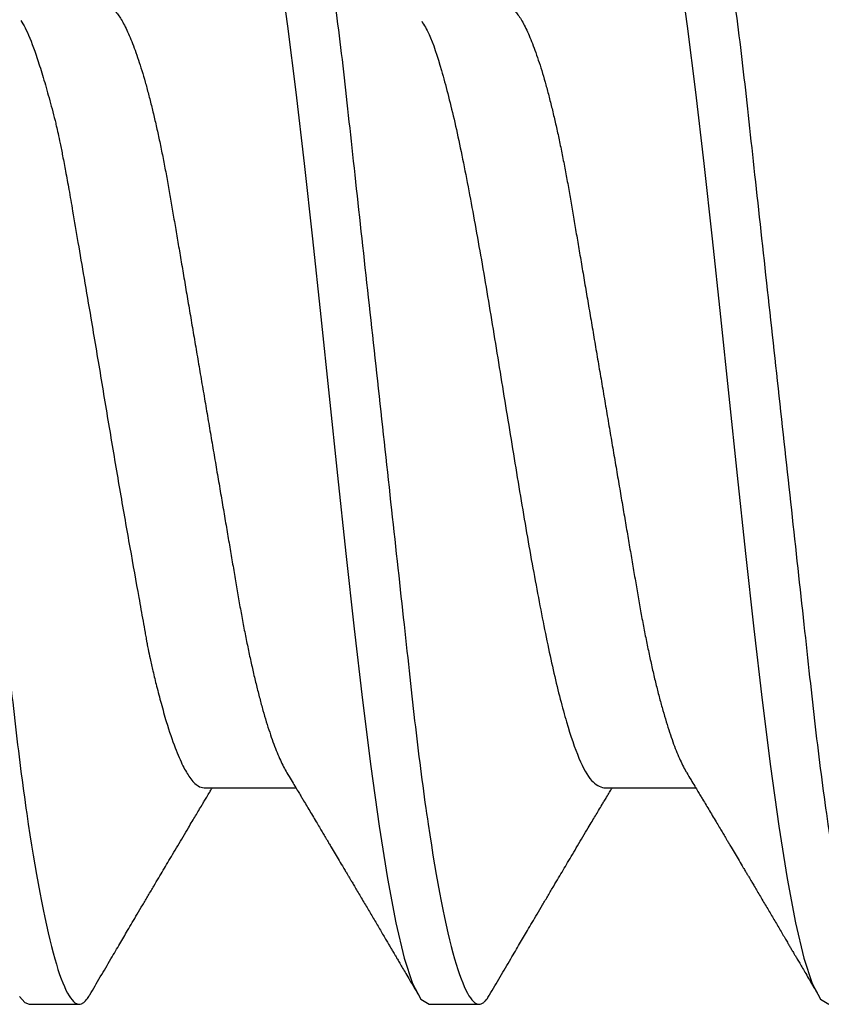
# Model space of a CAD drawing. Units: inches. Extents: x 0 to 108, y -2 to 43.
# Drawn here: x 26 to 26, y 8 to 8 of the extents above; entities that cross this region are included whole.
import ezdxf

# ---------------------------------------------------------------- set-up
doc = ezdxf.new("R2010")
doc.units = ezdxf.units.IN
doc.header["$LTSCALE"] = 0.5
doc.header["$MEASUREMENT"] = 0
doc.layers.add('Arcadia-Profile', color=6, linetype='Continuous')

# ---------------------------------------------------------------- blocks, each defined once
blk = doc.blocks.new('*U110')
at = {"layer": 'Arcadia-Profile'}
for p, q in [((0.3095000057107669, -0.06957012385288985), (0.3258119561032444, -0.06957012385288985)), ((0.3805000076724099, -0.06957012385288985), (0.3968119580648892, -0.06957012385288985)), ((0.2784375094358289, -0.108000000659993), (0.2873125096810334, -0.108000000659993)), ((0.3494375022309111, -0.108000000659993), (0.3583125116426764, -0.108000000659993))]:
    blk.add_line(p, q, dxfattribs=at)
at = {"layer": 'Arcadia-Profile', "flags": 128}
for points in [[(0.2767205942175543, -0.1066231740233303), (0.2776579484176693, -0.1077032882452809), (0.2784375094358289, -0.108000000659993), (0.2784375094358289, -0.108000000659993)], [(0.3228126023274669, 0.07636676221095451), (0.3242917736182811, 0.06574541750321439), (0.3257709265759736, 0.05399916158965956), (0.3272500978667878, 0.0413289713213687), (0.3287292508244803, 0.02795163815887536), (0.3302084221152963, 0.01409604769420358), (0.3316875750729888, -7.276041062986849e-07), (0.3331667280306796, -0.01409749028174945), (0.3346458993214956, -0.02795304293435708), (0.3361250522791899, -0.04133031422256339), (0.3376042235700041, -0.05400042199180488), (0.3390833765276966, -0.06574657248990734), (0.3405625478185108, -0.0763677934490734), (0.3420417007762033, -0.08568234862987323), (0.3435208720670175, -0.0935308682018472), (0.3450000250247101, -0.09977906204557341), (0.3464791779824026, -0.1043200205594967), (0.3479583492732186, -0.1070760571386953), (0.3494375022309111, -0.108000000659993), (0.3494375022309111, -0.108000000659993)], [(0.3938126042891099, 0.07636676221095451), (0.3952917755799241, 0.06574541750321439), (0.3967709285376166, 0.05399916158965956), (0.3982500998284326, 0.0413289713213687), (0.3997292527861251, 0.02795163815887536), (0.4012084240769411, 0.01409604769420358), (0.4026875770346336, -7.276041062986849e-07), (0.4041667299923262, -0.01409749028174945), (0.4056459012831404, -0.02795304293435708), (0.4071250542408329, -0.04133031422256339), (0.4086042255316471, -0.05400042199180488), (0.4100833784893396, -0.06574657248990734), (0.4115625497801556, -0.0763677934490734), (0.4130417027378481, -0.08568234862987323), (0.4145208740286623, -0.0935308682018472), (0.4160000269863549, -0.09977906204557341), (0.4174791799440474, -0.1043200205594967), (0.4189583512348634, -0.1070760571386953), (0.4204375041925559, -0.108000000659993)]]:
    blk.add_lwpolyline(points, dxfattribs=at)
at = {"layer": 'Arcadia-Profile'}
for points, knots in [([(0.2518125044890684, 0.1080000032851784), (0.2530935004402259, 0.1080000032352291), (0.2545867047769939, 0.1053715298186986), (0.2577150701532069, 0.09442328007985212), (0.2593415059036559, 0.08611489078196444), (0.2615952395019168, 0.0709698880995826), (0.2623157537770844, 0.06549326662760313), (0.2636619107654141, 0.05407080311770196), (0.2642882680455898, 0.04813669775600138), (0.266396550585533, 0.02889490781398019), (0.2679771389130536, 0.01446925659942), (0.2711478711160247, -0.01446925702771251), (0.2727284594415451, -0.02889490822399265), (0.2748367419765074, -0.0481366981205551), (0.2754630992547362, -0.05407080346504367), (0.2768092562467608, -0.0654932669564734), (0.2775297705235182, -0.07096988841529894), (0.2797835041253514, -0.08611489104712033), (0.2814099398764895, -0.0944232802959366), (0.2845383052502122, -0.1053715299266842), (0.2860315095838502, -0.1080000032851784), (0.287312505531002, -0.1080000032851784)], [0, 0, 0, 0, 0.1250000000000001, 0.1250000000000001, 0.2500000000000001, 0.2500000000000001, 0.3125000000000001, 0.3125000000000001, 0.3750000000000002, 0.3750000000000002, 0.5000000000000001, 0.5000000000000001, 0.625, 0.625, 0.6875000000000001, 0.6875000000000001, 0.7500000000000001, 0.7500000000000001, 0.875, 0.875, 1, 1, 1, 1]), ([(0.3228125066470007, 0.1080000032851784), (0.3240935025980463, 0.1080000032375561), (0.325586706934768, 0.1053715298234175), (0.3287150723110575, 0.09442328008834933), (0.3303415080616325, 0.08611489079181345), (0.3325952416601474, 0.07096988811032956), (0.3333157559354127, 0.06549326663847), (0.3346619129239343, 0.05407080312850399), (0.3352882702040851, 0.04813669776698992), (0.3373965527440035, 0.02889490782518678), (0.3389771410715685, 0.01446925661023313), (0.3421478732747243, -0.0144692570185625), (0.343728461600378, -0.02889490821608831), (0.3458367441355499, -0.0481366981145519), (0.3464631014138444, -0.05407080345965642), (0.3478092584058921, -0.06549326695201207), (0.3485297726826708, -0.07096988841132967), (0.3507835062845928, -0.08611489104461079), (0.3524099420358233, -0.09442328029436275), (0.3555383074097413, -0.1053715299263698), (0.3570315117434788, -0.1080000032851784), (0.3583125076907017, -0.1080000032851784)], [0, 0, 0, 0, 0.1250000000000001, 0.1250000000000001, 0.2500000000000002, 0.2500000000000002, 0.3125000000000002, 0.3125000000000002, 0.3750000000000001, 0.3750000000000001, 0.5000000000000002, 0.5000000000000002, 0.6250000000000003, 0.6250000000000003, 0.6875000000000003, 0.6875000000000003, 0.7500000000000003, 0.7500000000000003, 0.8750000000000002, 0.8750000000000002, 1, 1, 1, 1]), ([(0.3938125088049347, 0.1080000032851776), (0.3950935047558648, 0.1080000032398849), (0.3965867090925421, 0.1053715298281364), (0.399715074468908, 0.09442328009684742), (0.4013415102196092, 0.08611489080166335), (0.4035952438183781, 0.07096988812107563), (0.4043157580937375, 0.06549326664933686), (0.4056619150824581, 0.05407080313930601), (0.4062882723625805, 0.04813669777797935), (0.4083965549024775, 0.02889490783639337), (0.4099771432300852, 0.0144692566210467), (0.4131478754334221, -0.01446925700941293), (0.4147284637592143, -0.02889490820818441), (0.4168367462945923, -0.04813669810854826), (0.4174631035729526, -0.05407080345426873), (0.4188092605650251, -0.06549326694754987), (0.4195297748418234, -0.0709698884073604), (0.4217835084438342, -0.08611489104210124), (0.4234099441951571, -0.09442328029278935), (0.4265383095692687, -0.1053715299260554), (0.4280315139031039, -0.1080000032851784), (0.4293125098504014, -0.1080000032851784)], [0, 0, 0, 0, 0.1249999999999999, 0.1249999999999999, 0.2499999999999999, 0.2499999999999999, 0.3124999999999999, 0.3124999999999999, 0.3749999999999998, 0.3749999999999998, 0.4999999999999998, 0.4999999999999998, 0.6249999999999998, 0.6249999999999998, 0.6874999999999997, 0.6874999999999997, 0.7499999999999997, 0.7499999999999997, 0.8749999999999998, 0.8749999999999998, 1, 1, 1, 1]), ([(0.2917500052203561, 0.06957012385288985), (0.2919129771953628, 0.06955510265552034), (0.2922409050071053, 0.06952487740739022), (0.2927512364265574, 0.0692786754511272), (0.2932773883173052, 0.06888015388875113), (0.2938191709740003, 0.06831134355909496), (0.2943712443118862, 0.06757829247806368), (0.2949317987569646, 0.06668232670774765), (0.295498688321489, 0.06562725607927034), (0.2960734342282763, 0.06440899341759598), (0.2966578864337599, 0.06302067935314026), (0.2972500868619008, 0.0614623502672047), (0.2978478279223857, 0.05973550420640228), (0.2984449106825267, 0.0578570409997794), (0.299038985830677, 0.05583458007333197), (0.2996278722909622, 0.05367680097797978), (0.3002093661573912, 0.05139330382001139), (0.3007809981266867, 0.04899618988472421), (0.3013408290086126, 0.04649675489540916), (0.3018870607198689, 0.0439067252870875), (0.3024184052403029, 0.04123601045813352), (0.3029334891283852, 0.03849654757533783), (0.3034285596614055, 0.03571112540672283), (0.3039083999364713, 0.03286957153312464), (0.3044041134011373, 0.02996088916924444), (0.3049150321407801, 0.02695543835869207), (0.3054452756088413, 0.02383851396953141), (0.3059932134573913, 0.02061707017026659), (0.3065574865080336, 0.0172995494753474), (0.3071326064859701, 0.01391828730973588), (0.3077165808503342, 0.01048505968162994), (0.308307277311819, 0.00701227659422754), (0.3089024924051955, 0.003512842026748064), (0.3094995717497557, 2.553949483452556e-06), (0.3100962154008968, -0.00350518849650916), (0.3106901536407705, -0.006997054569740424), (0.3112795766646208, -0.0104624466453962), (0.3118623469368416, -0.01388853248820698), (0.3124329274487927, -0.01724310655228356), (0.312989550408993, -0.02051561027101645), (0.3135306296432994, -0.02369673149688367), (0.3140579841759603, -0.02679678148732334), (0.3145731867310175, -0.02982723947867383), (0.3150762752241505, -0.03277934596213239), (0.3155632416439822, -0.03566354189368814), (0.3160620766724271, -0.03847243475912965), (0.3165781814201516, -0.04121836343608454), (0.3171106084661162, -0.04389532323896361), (0.3176579678306002, -0.04649130068194074), (0.3182181945745608, -0.0489926245867891), (0.3187893724383244, -0.05138808131847883), (0.3193695974946387, -0.05366699037655565), (0.3199571509300529, -0.05582077161540555), (0.3205499232138251, -0.05783989652199262), (0.3211420966315011, -0.05970450108948011), (0.3217314813484329, -0.06141044752304703), (0.3223157663182992, -0.0629535730166304), (0.3228966442478338, -0.06434336889426673), (0.323475189493589, -0.06556847322127357), (0.3239132829379834, -0.06641463394766056), (0.3241569152134609, -0.06679906902735544), (0.32421000789369, -0.06688284564814717)], [0, 0, 0, 0, 0.01649322934017788, 0.03318723115369295, 0.05006552447836708, 0.06711034438047324, 0.0843026612282327, 0.1013121346035708, 0.1184244365384563, 0.1356187849712418, 0.1528736836425246, 0.170520321447282, 0.1881835381750096, 0.2058395548794638, 0.2234646202126487, 0.2410352876741187, 0.2585285440632836, 0.2759220226067099, 0.2931566451164693, 0.3102499800774657, 0.3271826397483976, 0.343936476415782, 0.360494557752897, 0.376647685191023, 0.3929780923011171, 0.4094919807648598, 0.4261729648748521, 0.4433482912298638, 0.4606594226938084, 0.4780854608350052, 0.4956045850657283, 0.513194193304468, 0.5308311239847252, 0.5484918248698523, 0.5661140183214652, 0.5837126020271949, 0.6012641627519574, 0.6187456998397223, 0.6361347495635031, 0.6531023316513966, 0.6699400816329891, 0.686629272263308, 0.7031522625898186, 0.7198239661007164, 0.7363092611431894, 0.752901527062329, 0.7696905410859252, 0.7866592952698518, 0.8037894833490422, 0.8210616421872882, 0.8384170649053163, 0.8558718786838122, 0.8734038606016291, 0.8909901675407169, 0.9086074738909324, 0.9259176244734434, 0.9432125497472605, 0.9604700160680272, 0.977668037425221, 0.9951333880309732, 1, 1, 1, 1]), ([(0.3627500071820009, 0.06957012385288985), (0.3629129791570058, 0.06955510265552034), (0.3632409069687483, 0.06952487740739022), (0.3637512383882004, 0.0692786754511272), (0.36427739027895, 0.06888015388875113), (0.3648191729356434, 0.06831134355909496), (0.3653712462735292, 0.06757829247806368), (0.3659318007186094, 0.06668232670774765), (0.3664986902831338, 0.06562725607927034), (0.3670734361899193, 0.06440899341759598), (0.3676578883954029, 0.06302067935314026), (0.3682500888235438, 0.0614623502672047), (0.3688478298840288, 0.05973550420640228), (0.3694449126441697, 0.0578570409997794), (0.3700389877923218, 0.05583458007333197), (0.3706278742526052, 0.05367680097797978), (0.371209368119036, 0.05139330382001139), (0.3717810000883297, 0.04899618988472421), (0.3723408309702574, 0.04649675489540916), (0.3728870626815137, 0.0439067252870875), (0.373418407201946, 0.04123601045813352), (0.3739334910900283, 0.03849654757533783), (0.374428561623052, 0.03571112540672283), (0.3749084018981144, 0.03286957153312464), (0.3754041153627803, 0.02996088916924444), (0.3759150341024231, 0.02695543835869207), (0.3764452775704861, 0.02383851396953141), (0.3769932154190343, 0.02061707017026659), (0.3775574884696766, 0.0172995494753474), (0.3781326084476149, 0.01391828730973588), (0.378716582811979, 0.01048505968162994), (0.379307279273462, 0.00701227659422754), (0.3799024943668421, 0.003512842026748064), (0.3804995737114005, 2.553949483452556e-06), (0.3810962173625398, -0.00350518849650916), (0.3816901556024135, -0.006997054569740424), (0.3822795786262674, -0.0104624466453962), (0.3828623488984846, -0.01388853248820698), (0.3834329294104357, -0.01724310655228356), (0.383989552370636, -0.02051561027101645), (0.3845306316049424, -0.02369673149688367), (0.3850579861376033, -0.02679678148732334), (0.3855731886926623, -0.02982723947867383), (0.3860762771857953, -0.03277934596213239), (0.3865632436056252, -0.03566354189368814), (0.3870620786340702, -0.03847243475912965), (0.3875781833817946, -0.04121836343608454), (0.3881106104277592, -0.04389532323896361), (0.388657969792245, -0.04649130068194074), (0.3892181965362056, -0.0489926245867891), (0.3897893743999674, -0.05138808131847883), (0.3903695994562817, -0.05366699037655565), (0.3909571528916977, -0.05582077161540555), (0.3915499251754699, -0.05783989652199262), (0.3921420985931441, -0.05970450108948011), (0.3927314833100777, -0.06141044752304703), (0.393315768279944, -0.0629535730166304), (0.3938966462094768, -0.06434336889426673), (0.3944751914552338, -0.06556847322127357), (0.3949132848996264, -0.06641463394766056), (0.3951569171751057, -0.06679906902735544), (0.3952100098553366, -0.06688284564814717)], [0, 0, 0, 0, 0.01649322934017788, 0.03318723115369295, 0.05006552447836708, 0.06711034438047324, 0.0843026612282327, 0.1013121346035708, 0.1184244365384563, 0.1356187849712418, 0.1528736836425246, 0.170520321447282, 0.1881835381750096, 0.2058395548794638, 0.2234646202126487, 0.2410352876741187, 0.2585285440632836, 0.2759220226067099, 0.2931566451164693, 0.3102499800774657, 0.3271826397483976, 0.343936476415782, 0.360494557752897, 0.376647685191023, 0.3929780923011171, 0.4094919807648598, 0.4261729648748521, 0.4433482912298638, 0.4606594226938084, 0.4780854608350052, 0.4956045850657283, 0.513194193304468, 0.5308311239847252, 0.5484918248698523, 0.5661140183214652, 0.5837126020271949, 0.6012641627519574, 0.6187456998397223, 0.6361347495635031, 0.6531023316513966, 0.6699400816329891, 0.686629272263308, 0.7031522625898186, 0.7198239661007164, 0.7363092611431894, 0.752901527062329, 0.7696905410859252, 0.7866592952698518, 0.8037894833490422, 0.8210616421872882, 0.8384170649053163, 0.8558718786838122, 0.8734038606016291, 0.8909901675407169, 0.9086074738909324, 0.9259176244734434, 0.9432125497472605, 0.9604700160680272, 0.977668037425221, 0.9951333880309732, 1, 1, 1, 1]), ([(0.276973041308942, 0.06671692630981374), (0.2772205923666995, 0.06632825448492818), (0.2780119916054709, 0.06508570440604222), (0.2790092708791221, 0.06247436190606903), (0.2799228049960192, 0.05983353626170063), (0.2804274332022452, 0.05827370427391321), (0.2809373620030655, 0.05661239783135885), (0.2814524754854606, 0.05484885665321615), (0.2819737836991756, 0.05298736770309587), (0.2824973544427039, 0.05103051292221439), (0.2829381886645734, 0.04936128055663058), (0.2832918006850935, 0.04790420037983489), (0.2835899127996733, 0.0465598492857886), (0.2839634189164979, 0.04478962131945474), (0.2844092024540785, 0.04256067199111646), (0.2849279658478636, 0.03983667485526565), (0.2855204381199314, 0.03657936810951901), (0.2862423755860064, 0.03239743216853652), (0.2871272285420439, 0.02717888760330389), (0.2882087682361067, 0.02082379988626037), (0.2895585029092409, 0.01289894746992282), (0.2911273891987349, 0.00356342814980648), (0.2928581831920773, -0.006844296298099017), (0.2945862884666788, -0.01710113444445005), (0.2963085197640503, -0.02683586792060089), (0.2976721675921077, -0.03438796393307131), (0.2985388417226567, -0.03926519045437837), (0.2989579130650828, -0.04161400948155469), (0.299163562992975, -0.04276476419074582), (0.2992654467264515, -0.04333408302207031), (0.2993161500191057, -0.04361721953681963), (0.2993414205667708, -0.04375839477798182), (0.2993540613827328, -0.04382889337727169), (0.2993603823682527, -0.04386411385040523), (0.2993635175307539, -0.04388171991213063), (0.2993650995378232, -0.0438905179237401), (0.2993658955761163, -0.04389492188486743), (0.2993662841579159, -0.0438971165897617), (0.2993664684502892, -0.04389822129414567), (0.299435701835387, -0.04424853429915432), (0.2996079282315964, -0.04516129372923317), (0.2999665000289298, -0.04681102695056394), (0.3004624328346637, -0.04901701516739587), (0.3011084411851765, -0.05169733623443529), (0.3018995201709185, -0.05474396311137664), (0.3030025424831351, -0.05858133770602914), (0.304306880813904, -0.06244589312520876), (0.3056953082336875, -0.06567013926305876), (0.3070569492430977, -0.06798707749195954), (0.3083284992655493, -0.06934156678697301), (0.3091464744763464, -0.06950115106833632), (0.3095000057107669, -0.06957012385288985)], [0, 0, 0, 0, 0.02354795956363672, 0.07528078224348517, 0.09008358754545405, 0.1048908445868654, 0.1197026438107221, 0.1345189924847339, 0.1493399637556241, 0.1641655925562597, 0.1789959253150101, 0.1856229481616622, 0.1948364245805745, 0.2066366431791702, 0.2210236499286601, 0.2379973587704143, 0.2575575838059546, 0.2797041068723354, 0.3105657893391138, 0.3445298936509547, 0.3815968109931721, 0.433716650386154, 0.4858368332817236, 0.537957375717325, 0.5900782845210734, 0.6400077287990505, 0.6649486595559883, 0.6774117166056312, 0.6836412112747333, 0.6867554389187336, 0.6883123948830954, 0.6890908449142947, 0.6894800768839376, 0.6896746842950372, 0.6897719768407375, 0.6898206293716513, 0.6898449556371083, 0.6898571109505501, 0.6898631902414576, 0.6898662434166044, 0.6966599441306027, 0.7076633168825754, 0.7228785802681356, 0.7423053349255625, 0.7659430259648853, 0.7937907994218389, 0.8403846233466701, 0.8820920047272447, 0.9189111407726319, 0.9649531622451004, 1, 1, 1, 1]), ([(0.3481408005044102, 0.0665881407103055), (0.3485731317595189, 0.06589462663799628), (0.3497450351842986, 0.06401474516547134), (0.3516565265025129, 0.05814489034309434), (0.353875253736545, 0.04952882375030176), (0.3560939839568871, 0.03889375430756825), (0.3583127134547208, 0.02679504810609856), (0.3605314426203314, 0.01365833099658387), (0.3627501722035689, -1.010818809543679e-06), (0.3649689016713289, -0.01366098163369811), (0.3671876310503119, -0.0267955545104912), (0.3694063606601823, -0.03890144350759428), (0.3716250894909052, -0.04950869829697568), (0.3738438195059341, -0.05822717881268114), (0.376062548975149, -0.0646566384822278), (0.3782812780958267, -0.06879338321069417), (0.3797604311700429, -0.06931121031359933), (0.3805000076724099, -0.06957012385288985)], [0, 0, 0, 0, 0.04008135699033256, 0.1086469668147896, 0.1772125998138257, 0.245778213802182, 0.3143438266181925, 0.382909447731447, 0.4514750632949066, 0.520040679580866, 0.5886062987087727, 0.6571719194121346, 0.7257375460571602, 0.7943031521242372, 0.862868763925936, 0.931434385183714, 1, 1, 1, 1]), ([(0.3242064879342479, -0.06689244762084945), (0.3244591405219879, -0.06731337425684236), (0.3249321462438601, -0.06810141568991446), (0.3255923610969536, -0.06920318711474582), (0.3261551996362648, -0.070143343035316), (0.3266206718505789, -0.07092146196293259), (0.3271024066688835, -0.07172740445278913), (0.3276338510954435, -0.07261709129810656), (0.3282626785880804, -0.07367087286431362), (0.3289052089463951, -0.07474853109627633), (0.3295313456331179, -0.07579971125926033), (0.3300918489136357, -0.07674142217639046), (0.3305146083646395, -0.07745217800772286), (0.3308252298950443, -0.0779746834646855), (0.331075493640121, -0.07839571086586039), (0.331358575283339, -0.07887215788078139), (0.3316961092674298, -0.07944045525236598), (0.3321724804426598, -0.08024285744483928), (0.3327778929240104, -0.08126321426043814), (0.3335013758435998, -0.08248351971922752), (0.3341223428080529, -0.08353177130374378), (0.3346100585926663, -0.08435555054309196), (0.3349351718427656, -0.08490489941820112), (0.3352027699643187, -0.0853571182796573), (0.3354764034148658, -0.08581970179703635), (0.3358041800601352, -0.08637399235653076), (0.3362254070984321, -0.08708650967322873), (0.3367220413289509, -0.08792695074738299), (0.3372727553601305, -0.08885934214086211), (0.3378523952293015, -0.08984117708596173), (0.3384270790061379, -0.09081513119168294), (0.3389929175720283, -0.0917745168393247), (0.3395498214611141, -0.0927191496519808), (0.3401089066658081, -0.0936679211992324), (0.3406616757861745, -0.09460630906187673), (0.3412042059647611, -0.09552770995494742), (0.3417060677384729, -0.09638036552213247), (0.3421453792803675, -0.09712697778226698), (0.3425158624512843, -0.0977568196849643), (0.3428648955463078, -0.09835026857867346), (0.343187226993301, -0.09889846402189972), (0.3435165945105894, -0.09945875482283606), (0.3438616224923337, -0.1000457857464165), (0.3442833724446075, -0.1007635013632568), (0.3447837491613868, -0.1016152777627464), (0.345362743860063, -0.102601223304021), (0.3460203925584793, -0.1037214219107678), (0.3467566405610611, -0.1049760360348482), (0.3472735462279619, -0.1058573087888162), (0.3475451390340893, -0.1063203475123964)], [0, 0, 0, 0, 0.03214579781482843, 0.06018203271330281, 0.08409981285320184, 0.1038914523734225, 0.119550263196579, 0.1455778960616095, 0.1717462554180412, 0.1998985746772861, 0.2277286063963486, 0.2518582816563898, 0.2716543996914117, 0.2818772886734653, 0.2916591935172655, 0.3037239972350775, 0.3181640537792657, 0.3349373326749001, 0.3648234232773218, 0.3958479935772672, 0.4278253387433728, 0.4445978771846744, 0.458530869777851, 0.4696223379638319, 0.4790036488400639, 0.4937213935465449, 0.5117857711396154, 0.5331991637460859, 0.5576396964534863, 0.5826889123528017, 0.6078531370082615, 0.631684513743327, 0.6556180631556137, 0.6796532397632138, 0.7037907956675985, 0.726928767799482, 0.7496656763880456, 0.7685742340478658, 0.7836510580240977, 0.7975118520949551, 0.8136538587354549, 0.8252917168055299, 0.8400695618818678, 0.8582377967360196, 0.8797980718364259, 0.9047517914204803, 0.9331020303384369, 0.9648504389330942, 1, 1, 1, 1]), ([(0.3952064898958909, -0.06689244762084945), (0.3954591424836327, -0.06731337425684236), (0.3959321482055067, -0.06810141568991446), (0.3965923630585984, -0.06920318711474582), (0.3971552015979078, -0.070143343035316), (0.3976206738122237, -0.07092146196293259), (0.3981024086305283, -0.07172740445278913), (0.3986338530570883, -0.07261709129810656), (0.3992626805497252, -0.07367087286431362), (0.3999052109080381, -0.07474853109627633), (0.4005313475947609, -0.07579971125926033), (0.4010918508752805, -0.07674142217639046), (0.4015146103262843, -0.07745217800772286), (0.4018252318566873, -0.0779746834646855), (0.402075495601764, -0.07839571086586039), (0.4023585772449838, -0.07887215788078139), (0.4026961112290728, -0.07944045525236598), (0.4031724824043046, -0.08024285744483928), (0.4037778948856552, -0.08126321426043814), (0.4045013778052429, -0.08248351971922752), (0.4051223447696977, -0.08353177130374378), (0.4056100605543094, -0.08435555054309196), (0.4059351738044086, -0.08490489941820112), (0.4062027719259618, -0.0853571182796573), (0.4064764053765089, -0.08581970179703635), (0.40680418202178, -0.08637399235653076), (0.4072254090600751, -0.08708650967322873), (0.4077220432905939, -0.08792695074738299), (0.4082727573217753, -0.08885934214086211), (0.4088523971909446, -0.08984117708596173), (0.4094270809677809, -0.09081513119168294), (0.4099929195336749, -0.0917745168393247), (0.4105498234227589, -0.0927191496519808), (0.4111089086274529, -0.0936679211992324), (0.4116616777478193, -0.09460630906187673), (0.4122042079264059, -0.09552770995494742), (0.4127060697001177, -0.09638036552213247), (0.4131453812420105, -0.09712697778226698), (0.4135158644129291, -0.0977568196849643), (0.4138648975079526, -0.09835026857867346), (0.4141872289549458, -0.09889846402189972), (0.4145165964722342, -0.09945875482283606), (0.4148616244539785, -0.1000457857464165), (0.4152833744062541, -0.1007635013632568), (0.4157837511230333, -0.1016152777627464), (0.4163627458217078, -0.102601223304021), (0.4170203945201223, -0.1037214219107678), (0.4177566425227042, -0.1049760360348482), (0.4182735481896067, -0.1058573087888162), (0.4185451409957324, -0.1063203475123964)], [0, 0, 0, 0, 0.03214579781482843, 0.06018203271330281, 0.08409981285320184, 0.1038914523734225, 0.119550263196579, 0.1455778960616095, 0.1717462554180412, 0.1998985746772861, 0.2277286063963486, 0.2518582816563898, 0.2716543996914117, 0.2818772886734653, 0.2916591935172655, 0.3037239972350775, 0.3181640537792657, 0.3349373326749001, 0.3648234232773218, 0.3958479935772672, 0.4278253387433728, 0.4445978771846744, 0.458530869777851, 0.4696223379638319, 0.4790036488400639, 0.4937213935465449, 0.5117857711396154, 0.5331991637460859, 0.5576396964534863, 0.5826889123528017, 0.6078531370082615, 0.631684513743327, 0.6556180631556137, 0.6796532397632138, 0.7037907956675985, 0.726928767799482, 0.7496656763880456, 0.7685742340478658, 0.7836510580240977, 0.7975118520949551, 0.8136538587354549, 0.8252917168055299, 0.8400695618818678, 0.8582377967360196, 0.8797980718364259, 0.9047517914204803, 0.9331020303384369, 0.9648504389330942, 1, 1, 1, 1]), ([(0.289204982876587, -0.1063201550146142), (0.2895132612037266, -0.1057945764102541), (0.2901361165106131, -0.1047326807332225), (0.2910791962220678, -0.1031258441701772), (0.2920172372402412, -0.10152840519364), (0.2929183097901031, -0.09999477933764878), (0.2937514844235167, -0.09857747079077894), (0.2945129607371406, -0.09728273024565448), (0.2952227976341533, -0.09607644369728385), (0.2959590825073235, -0.09482573658240812), (0.2967596420182019, -0.09346663677083589), (0.2976553734834795, -0.09194690041953457), (0.2986014294273645, -0.09034295882044141), (0.2995840166646921, -0.0886783685330097), (0.3005350399829148, -0.08706869236387371), (0.3014254622157022, -0.08556283000712162), (0.3022474052034347, -0.08417387779391694), (0.3030664100240479, -0.08279102012399742), (0.3039216333649577, -0.08134826594666267), (0.3048272067762525, -0.07982203574061986), (0.3057655845031899, -0.07824221319742897), (0.3066231007623124, -0.07680019860447773), (0.3073643637680288, -0.07555501690279476), (0.3079747169161138, -0.07453061783755155), (0.3085694687448388, -0.07353317673910587), (0.3090867249593181, -0.07266646234452745), (0.3095610477285184, -0.07187232352981221), (0.3100002371437629, -0.07113737748676341), (0.310467599594304, -0.07035589339845094), (0.310789452805988, -0.06981832487635975), (0.3109380558087, -0.06957012385288985)], [0, 0, 0, 0, 0.04281475436711892, 0.08650428727209289, 0.1309172097656765, 0.1729828840259816, 0.2114883076240846, 0.2464366716255343, 0.2785245825400735, 0.3098332338578973, 0.3484142939888233, 0.3893565593936647, 0.433786632807465, 0.4792627328647311, 0.5251764395894234, 0.5651545778680194, 0.602184486933879, 0.6385781906321907, 0.6780833022678415, 0.7200340279273801, 0.7632767927182889, 0.8071937043930062, 0.8379174765315235, 0.8650985487426972, 0.8909801379470785, 0.919515299484574, 0.9360186797691232, 0.9559756190191702, 0.9796734816715814, 1, 1, 1, 1]), ([(0.3602049848382336, -0.1063201550146142), (0.3605132631653714, -0.1057945764102541), (0.3611361184722579, -0.1047326807332225), (0.3620791981837144, -0.1031258441701772), (0.3630172392018878, -0.10152840519364), (0.3639183117517479, -0.09999477933764878), (0.3647514863851598, -0.09857747079077894), (0.3655129626987854, -0.09728273024565448), (0.3662227995957963, -0.09607644369728385), (0.3669590844689683, -0.09482573658240812), (0.3677596439798467, -0.09346663677083589), (0.3686553754451225, -0.09194690041953457), (0.3696014313890075, -0.09034295882044141), (0.3705840186263369, -0.0886783685330097), (0.3715350419445578, -0.08706869236387371), (0.372425464177347, -0.08556283000712162), (0.3732474071650795, -0.08417387779391694), (0.3740664119856927, -0.08279102012399742), (0.3749216353266025, -0.08134826594666267), (0.3758272087378955, -0.07982203574061986), (0.3767655864648347, -0.07824221319742897), (0.3776231027239554, -0.07680019860447773), (0.3783643657296736, -0.07555501690279476), (0.3789747188777586, -0.07453061783755155), (0.3795694707064818, -0.07353317673910587), (0.3800867269209611, -0.07266646234452745), (0.3805610496901615, -0.07187232352981221), (0.3810002391054077, -0.07113737748676341), (0.3814676015559471, -0.07035589339845094), (0.381789454767631, -0.06981832487635975), (0.3819380577703448, -0.06957012385288985)], [0, 0, 0, 0, 0.04281475436711892, 0.08650428727209289, 0.1309172097656765, 0.1729828840259816, 0.2114883076240846, 0.2464366716255343, 0.2785245825400735, 0.3098332338578973, 0.3484142939888233, 0.3893565593936647, 0.433786632807465, 0.4792627328647311, 0.5251764395894234, 0.5651545778680194, 0.602184486933879, 0.6385781906321907, 0.6780833022678415, 0.7200340279273801, 0.7632767927182889, 0.8071937043930062, 0.8379174765315235, 0.8650985487426972, 0.8909801379470785, 0.919515299484574, 0.9360186797691232, 0.9559756190191702, 0.9796734816715814, 1, 1, 1, 1]), ([(0.287312326349813, -0.108000000659993), (0.28731238746008, -0.1080000006619364), (0.2874467835633858, -0.1080000049369874), (0.287720886698315, -0.1079433326379071), (0.2881416241338997, -0.1076908932224185), (0.2885749326705174, -0.10725282007754), (0.2889304177999072, -0.1067899096484317), (0.2891436245981502, -0.1064096442246529), (0.2892062111957685, -0.1062980177696722)], [0, 0, 0, 0, 0.0001014291280424914, 0.2230669216097591, 0.4482662913606767, 0.6755498063986657, 0.9047580382939633, 1, 1, 1, 1]), ([(0.358312328311456, -0.108000000659993), (0.3583123894217266, -0.1080000006619364), (0.3584467855538556, -0.1080000049369745), (0.3587208886464559, -0.107943332637912), (0.3591416260992197, -0.1076908932224172), (0.3595749346311408, -0.1072528200775404), (0.3599304197616426, -0.1067899096484317), (0.3601436265598164, -0.1064096442246529), (0.3602062131574133, -0.1062980177696722)], [0, 0, 0, 0, 0.0001014291062553473, 0.2230669215928302, 0.4482662913486548, 0.6755498063915961, 0.904758038291888, 1, 1, 1, 1])]:
    blk.add_open_spline(points, degree=3, knots=knots, dxfattribs=at)

msp = doc.modelspace()

# ---------------------------------------------------------------- block references
at = {"lineweight": -3}
msp.add_blockref('*U110', (25.69248386855257, 8.071702467593909), dxfattribs=at)

doc.saveas('drawing.dxf')
